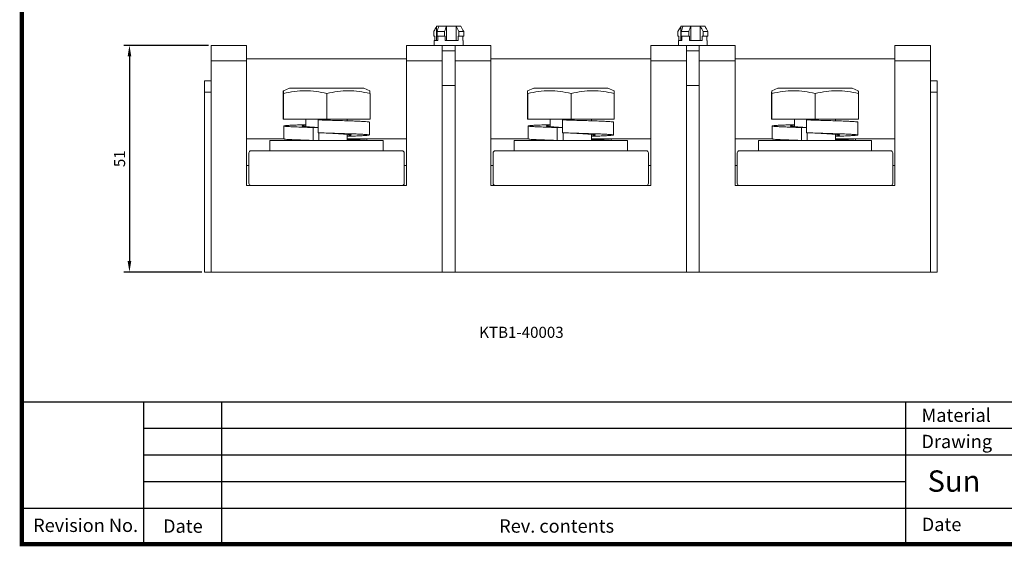
# Model space of a CAD drawing. Units: millimetres. Extents: x 2382 to 4250, y 1263 to 4393.
# Drawn here: x 3358 to 3580, y 1696 to 1814 of the extents above; entities that cross this region are included whole.
import ezdxf

# ---------------------------------------------------------------- set-up
doc = ezdxf.new("R2010")
doc.units = ezdxf.units.MM
doc.styles.get("Standard").update_dxf_attribs({"font": 'arial.ttf'})
doc.dimstyles.new('ISO-25', dxfattribs={"dimtxt": 2.5, "dimasz": 2.5, "dimexe": 1.25, "dimexo": 0.625, "dimtad": 1, "dimtoh": 1, "dimdec": 1, "dimdsep": 46, "dimtxsty": 'Standard', "dimcen": 2.5, "dimclrd": 1, "dimclre": 1, "dimadec": 0, "dimazin": 0, "dimtfac": 1, "dimtdec": 1, "dimtmove": 0, "dimatfit": 3, "dimfxl": 0, "dimarcsym": 0})

# ---------------------------------------------------------------- blocks, each defined once
blk = doc.blocks.new('*D244')
at = {"color": 1, "lineweight": -2}
for p, q in [((3400.57, 1808.4), (3381.54, 1808.4)), ((3382.79, 1805.9), (3382.79, 1759.9)), ((3399.07, 1757.4), (3381.54, 1757.4))]:
    blk.add_line(p, q, dxfattribs=at)
at = {"color": 1}
for points in [[(3382.38, 1805.9), (3383.21, 1805.9), (3382.79, 1808.4)], [(3382.38, 1759.9), (3383.21, 1759.9), (3382.79, 1757.4)]]:
    blk.add_solid(points, dxfattribs=at)
at = {"layer": 'Defpoints', "color": 0}
for p in [(3401.19, 1808.4), (3382.79, 1757.4), (3399.69, 1757.4)]:
    blk.add_point(p, dxfattribs=at)
at = {"color": 0, "insert": (3380.89, 1782.9), "char_height": 2.5, "attachment_point": 5, "rotation": 90}
blk.add_mtext('51', dxfattribs=at)

msp = doc.modelspace()

# ---------------------------------------------------------------- linework, layer by layer
at = {"color": 7, "linetype": 'Continuous', "lineweight": 15}
for p, q in [((3451.94, 1812.7), (3451.94, 1809.5)), ((3451.94, 1812.7), (3452.49, 1812.7)), ((3452.49, 1812.7), (3454.19, 1812.7)), ((3454.19, 1809.5), (3454.19, 1812.7)), ((3456.34, 1812.7), (3454.19, 1812.7)), ((3456.34, 1809.5), (3456.34, 1812.7)), ((3456.34, 1812.7), (3457.4, 1812.7)), ((3457.44, 1812.7), (3457.4, 1812.7)), ((3457.44, 1812.62), (3457.44, 1812.7)), ((3506.94, 1812.7), (3506.94, 1809.5)), ((3506.94, 1812.7), (3507.49, 1812.7)), ((3507.49, 1812.7), (3509.19, 1812.7)), ((3509.19, 1809.5), (3509.19, 1812.7)), ((3511.34, 1812.7), (3509.19, 1812.7)), ((3511.34, 1809.5), (3511.34, 1812.7)), ((3511.34, 1812.7), (3512.4, 1812.7)), ((3512.44, 1812.7), (3512.4, 1812.7)), ((3512.44, 1812.62), (3512.44, 1812.7)), ((3451.32, 1810.5), (3451.32, 1811.5)), ((3451.54, 1810.5), (3451.32, 1810.5)), ((3451.54, 1809.5), (3451.54, 1810.5)), ((3452.07, 1811.5), (3452.07, 1810.5)), ((3452.07, 1811.5), (3453.77, 1811.5)), ((3452.07, 1810.5), (3453.77, 1810.5)), ((3452.21, 1810.5), (3452.21, 1809.5)), ((3453.77, 1810.5), (3453.77, 1811.5)), ((3453.91, 1810.5), (3453.77, 1810.5)), ((3453.91, 1809.5), (3453.91, 1810.5)), ((3456.79, 1810.5), (3456.79, 1809.5)), ((3457.01, 1810.5), (3456.79, 1810.5)), ((3457.01, 1811.5), (3457.01, 1810.5)), ((3457.01, 1811.5), (3458.07, 1811.5)), ((3457.01, 1810.5), (3458.07, 1810.5)), ((3457.85, 1809.5), (3457.85, 1810.5)), ((3458.07, 1810.5), (3458.07, 1811.5)), ((3506.32, 1810.5), (3506.32, 1811.5)), ((3506.54, 1810.5), (3506.32, 1810.5)), ((3506.54, 1809.5), (3506.54, 1810.5)), ((3507.07, 1811.5), (3507.07, 1810.5)), ((3507.07, 1811.5), (3508.77, 1811.5)), ((3507.07, 1810.5), (3508.77, 1810.5)), ((3507.21, 1810.5), (3507.21, 1809.5)), ((3508.77, 1810.5), (3508.77, 1811.5)), ((3508.91, 1810.5), (3508.77, 1810.5)), ((3508.91, 1809.5), (3508.91, 1810.5)), ((3511.79, 1810.5), (3511.79, 1809.5)), ((3512.01, 1810.5), (3511.79, 1810.5)), ((3512.01, 1811.5), (3512.01, 1810.5)), ((3512.01, 1811.5), (3513.07, 1811.5)), ((3512.01, 1810.5), (3513.07, 1810.5)), ((3512.85, 1809.5), (3512.85, 1810.5)), ((3513.07, 1810.5), (3513.07, 1811.5)), ((3401.19, 1808.4), (3409.19, 1808.4)), ((3401.19, 1804.9), (3401.19, 1808.4)), ((3409.19, 1808.4), (3409.19, 1804.9)), ((3445.19, 1808.4), (3453.24, 1808.4)), ((3445.19, 1804.9), (3445.19, 1808.4)), ((3451.44, 1809.5), (3451.44, 1808.4)), ((3451.44, 1809.5), (3452.21, 1809.5)), ((3453.24, 1808.4), (3453.24, 1804.9)), ((3453.24, 1808.4), (3456.14, 1808.4)), ((3453.91, 1809.5), (3456.79, 1809.5)), ((3456.14, 1808.4), (3464.19, 1808.4)), ((3456.14, 1804.9), (3456.14, 1808.4)), ((3457.85, 1809.5), (3457.94, 1809.5)), ((3457.94, 1808.4), (3457.94, 1809.5)), ((3464.19, 1808.4), (3464.19, 1804.9)), ((3500.19, 1808.4), (3508.24, 1808.4)), ((3500.19, 1804.9), (3500.19, 1808.4)), ((3506.44, 1809.5), (3506.44, 1808.4)), ((3506.44, 1809.5), (3507.21, 1809.5)), ((3508.24, 1808.4), (3511.14, 1808.4)), ((3508.24, 1808.4), (3508.24, 1804.9)), ((3508.91, 1809.5), (3511.79, 1809.5)), ((3511.14, 1808.4), (3519.19, 1808.4)), ((3511.14, 1804.9), (3511.14, 1808.4)), ((3512.85, 1809.5), (3512.94, 1809.5)), ((3512.94, 1808.4), (3512.94, 1809.5)), ((3519.19, 1808.4), (3519.19, 1804.9)), ((3555.19, 1808.4), (3563.19, 1808.4)), ((3555.19, 1804.9), (3555.19, 1808.4)), ((3563.19, 1808.4), (3563.19, 1804.9)), ((3409.19, 1805.4), (3445.19, 1805.4)), ((3453.24, 1807.2), (3456.14, 1807.2)), ((3464.19, 1805.4), (3500.19, 1805.4)), ((3508.24, 1807.2), (3511.14, 1807.2)), ((3519.19, 1805.4), (3555.19, 1805.4)), ((3401.19, 1804.9), (3401.19, 1757.4)), ((3409.19, 1804.9), (3401.19, 1804.9)), ((3409.19, 1776.9), (3409.19, 1804.9)), ((3445.19, 1776.9), (3445.19, 1804.9)), ((3453.24, 1804.9), (3445.19, 1804.9)), ((3453.24, 1757.4), (3453.24, 1804.9)), ((3456.14, 1757.4), (3456.14, 1804.9)), ((3464.19, 1804.9), (3456.14, 1804.9)), ((3464.19, 1776.9), (3464.19, 1804.9)), ((3500.19, 1776.9), (3500.19, 1804.9)), ((3508.24, 1804.9), (3500.19, 1804.9)), ((3508.24, 1757.4), (3508.24, 1804.9)), ((3519.19, 1804.9), (3511.14, 1804.9)), ((3511.14, 1757.4), (3511.14, 1804.9)), ((3519.19, 1776.9), (3519.19, 1804.9)), ((3555.19, 1776.9), (3555.19, 1804.9)), ((3563.19, 1804.9), (3555.19, 1804.9)), ((3563.19, 1804.9), (3563.19, 1757.4)), ((3399.69, 1800.4), (3401.19, 1800.4)), ((3399.69, 1797.9), (3399.69, 1800.4)), ((3418.84, 1798.74), (3417.45, 1798.18)), ((3435.55, 1798.74), (3418.84, 1798.74)), ((3436.94, 1798.18), (3435.55, 1798.74)), ((3453.24, 1799.4), (3456.14, 1799.4)), ((3473.84, 1798.74), (3472.45, 1798.18)), ((3490.55, 1798.74), (3473.84, 1798.74)), ((3491.94, 1798.18), (3490.55, 1798.74)), ((3508.24, 1799.4), (3511.14, 1799.4)), ((3528.84, 1798.74), (3527.45, 1798.18)), ((3545.55, 1798.74), (3528.84, 1798.74)), ((3546.94, 1798.18), (3545.55, 1798.74)), ((3563.19, 1800.4), (3564.69, 1800.4)), ((3564.69, 1800.4), (3564.69, 1797.9)), ((3399.69, 1757.4), (3399.69, 1797.9)), ((3401.19, 1797.9), (3399.69, 1797.9)), ((3417.42, 1797.58), (3417.42, 1791.78)), ((3417.48, 1797.58), (3417.48, 1791.78)), ((3427.26, 1797.58), (3427.26, 1791.78)), ((3436.97, 1797.58), (3436.97, 1791.78)), ((3472.42, 1797.58), (3472.42, 1791.78)), ((3472.48, 1797.58), (3472.48, 1791.78)), ((3482.26, 1797.58), (3482.26, 1791.78)), ((3491.97, 1797.58), (3491.97, 1791.78)), ((3527.42, 1797.58), (3527.42, 1791.78)), ((3527.48, 1797.58), (3527.48, 1791.78)), ((3537.26, 1797.58), (3537.26, 1791.78)), ((3546.97, 1797.58), (3546.97, 1791.78)), ((3564.69, 1797.9), (3563.19, 1797.9)), ((3564.69, 1757.4), (3564.69, 1797.9)), ((3417.42, 1791.78), (3417.48, 1791.78)), ((3417.48, 1791.78), (3427.26, 1791.78)), ((3422.55, 1791.78), (3422.55, 1790.11)), ((3427.26, 1791.78), (3436.97, 1791.78)), ((3431.83, 1791.43), (3431.83, 1791.78)), ((3472.42, 1791.78), (3472.48, 1791.78)), ((3472.48, 1791.78), (3482.26, 1791.78)), ((3477.55, 1791.78), (3477.55, 1790.11)), ((3482.26, 1791.78), (3491.97, 1791.78)), ((3486.83, 1791.43), (3486.83, 1791.78)), ((3527.42, 1791.78), (3527.48, 1791.78)), ((3527.48, 1791.78), (3537.26, 1791.78)), ((3532.55, 1791.78), (3532.55, 1790.11)), ((3537.26, 1791.78), (3546.97, 1791.78)), ((3541.83, 1791.43), (3541.83, 1791.78)), ((3417.57, 1790.27), (3417.57, 1787.37)), ((3424.14, 1789.92), (3424.14, 1787.02)), ((3425.31, 1789.92), (3424.14, 1789.92)), ((3425.31, 1791.62), (3425.31, 1788.72)), ((3426.11, 1791.62), (3425.31, 1791.62)), ((3426.11, 1791.62), (3427.19, 1791.57)), ((3436.82, 1788.24), (3436.82, 1791.14)), ((3472.57, 1790.27), (3472.57, 1787.37)), ((3479.14, 1789.92), (3479.14, 1787.02)), ((3480.31, 1789.92), (3479.14, 1789.92)), ((3480.31, 1791.62), (3480.31, 1788.72)), ((3481.11, 1791.62), (3480.31, 1791.62)), ((3481.11, 1791.62), (3482.19, 1791.57)), ((3491.82, 1788.24), (3491.82, 1791.14)), ((3527.57, 1790.27), (3527.57, 1787.37)), ((3534.14, 1789.92), (3534.14, 1787.02)), ((3535.31, 1789.92), (3534.14, 1789.92)), ((3535.31, 1791.62), (3535.31, 1788.72)), ((3536.11, 1791.62), (3535.31, 1791.62)), ((3536.11, 1791.62), (3537.19, 1791.57)), ((3546.82, 1788.24), (3546.82, 1791.14)), ((3409.19, 1787.4), (3417.57, 1787.4)), ((3425.45, 1787.02), (3425.45, 1788.72)), ((3431.83, 1787.02), (3431.83, 1788.39)), ((3431.83, 1787.4), (3445.19, 1787.4)), ((3436.29, 1787.4), (3436.29, 1787.02)), ((3464.19, 1787.4), (3472.57, 1787.4)), ((3480.45, 1787.02), (3480.45, 1788.72)), ((3486.83, 1787.02), (3486.83, 1788.39)), ((3486.83, 1787.4), (3500.19, 1787.4)), ((3491.29, 1787.4), (3491.29, 1787.02)), ((3519.19, 1787.4), (3527.57, 1787.4)), ((3535.45, 1787.02), (3535.45, 1788.72)), ((3541.83, 1787.02), (3541.83, 1788.39)), ((3541.83, 1787.4), (3555.19, 1787.4)), ((3546.29, 1787.4), (3546.29, 1787.02)), ((3414.43, 1787.02), (3414.43, 1784.7)), ((3439.95, 1787.02), (3414.43, 1787.02)), ((3422.55, 1787.07), (3422.55, 1787.02)), ((3431.83, 1787.08), (3432.4, 1787.02)), ((3439.95, 1784.7), (3439.95, 1787.02)), ((3469.43, 1787.02), (3469.43, 1784.7)), ((3494.95, 1787.02), (3469.43, 1787.02)), ((3477.55, 1787.07), (3477.55, 1787.02)), ((3486.83, 1787.08), (3487.4, 1787.02)), ((3494.95, 1784.7), (3494.95, 1787.02)), ((3524.43, 1787.02), (3524.43, 1784.7)), ((3549.95, 1787.02), (3524.43, 1787.02)), ((3532.55, 1787.07), (3532.55, 1787.02)), ((3541.83, 1787.08), (3542.4, 1787.02)), ((3549.95, 1784.7), (3549.95, 1787.02)), ((3409.69, 1784.2), (3409.69, 1777.4)), ((3410.19, 1784.7), (3444.19, 1784.7)), ((3444.69, 1784.2), (3444.69, 1777.4)), ((3464.69, 1784.2), (3464.69, 1777.4)), ((3465.19, 1784.7), (3499.19, 1784.7)), ((3499.69, 1784.2), (3499.69, 1777.4)), ((3519.69, 1784.2), (3519.69, 1777.4)), ((3520.19, 1784.7), (3554.19, 1784.7)), ((3554.69, 1784.2), (3554.69, 1777.4)), ((3409.19, 1781.4), (3409.69, 1781.4)), ((3444.69, 1781.4), (3445.19, 1781.4)), ((3464.19, 1781.4), (3464.69, 1781.4)), ((3499.69, 1781.4), (3500.19, 1781.4)), ((3519.19, 1781.4), (3519.69, 1781.4)), ((3554.69, 1781.4), (3555.19, 1781.4)), ((3409.19, 1776.9), (3445.19, 1776.9)), ((3464.19, 1776.9), (3500.19, 1776.9)), ((3519.19, 1776.9), (3555.19, 1776.9)), ((3401.19, 1757.4), (3399.69, 1757.4)), ((3401.19, 1757.4), (3453.24, 1757.4)), ((3456.14, 1757.4), (3453.24, 1757.4)), ((3456.14, 1757.4), (3508.24, 1757.4)), ((3511.14, 1757.4), (3508.24, 1757.4)), ((3511.14, 1757.4), (3563.19, 1757.4)), ((3563.19, 1757.4), (3564.69, 1757.4))]:
    msp.add_line(p, q, dxfattribs=at)
at = {"color": 3}
for p, q in [((3386, 1696.2), (3386, 1728.2)), ((3403.57, 1696.2), (3403.57, 1728.2)), ((3557.61, 1728.2), (3557.61, 1696.2)), ((3742.61, 1722.2), (3386, 1722.2)), ((3742.61, 1716.2), (3386, 1716.2)), ((3557.61, 1710.2), (3386, 1710.2)), ((3557.61, 1704.2), (3358.57, 1704.2)), ((3742.61, 1704.2), (3557.61, 1704.2))]:
    msp.add_line(p, q, dxfattribs=at)
at = {"const_width": 1}
msp.add_lwpolyline([(3358.57, 1696.2), (3358.57, 1971.2), (3742.61, 1971.2), (3742.61, 1696.2)], close=True, dxfattribs=at)
at = {"const_width": 0.3}
msp.add_lwpolyline([(3742.61, 1728.2), (3358.57, 1728.2)], dxfattribs=at)
at = {"color": 7, "linetype": 'Continuous', "lineweight": 15}
for centre, start, end in [((3410.19, 1784.2), 90, 180), ((3444.19, 1784.2), 0, 90), ((3465.19, 1784.2), 90, 180), ((3499.19, 1784.2), 0, 90), ((3520.19, 1784.2), 90, 180), ((3554.19, 1784.2), 0, 90), ((3410.19, 1777.4), 180, 270), ((3444.19, 1777.4), 270, 0), ((3465.19, 1777.4), 180, 270), ((3499.19, 1777.4), 270, 0), ((3520.19, 1777.4), 180, 270), ((3554.19, 1777.4), 270, 0)]:
    msp.add_arc(centre, 0.5, start, end, dxfattribs=at)
for points, knots in [([(3451.32, 1811.5), (3451.35, 1811.55), (3451.55, 1811.92), (3451.76, 1812.29), (3451.94, 1812.62)], [0, 0, 0, 0, 0.130117, 1, 1, 1, 1]), ([(3506.32, 1811.5), (3506.35, 1811.55), (3506.55, 1811.92), (3506.76, 1812.29), (3506.94, 1812.62)], [0, 0, 0, 0, 0.130117, 1, 1, 1, 1]), ([(3417.48, 1797.58), (3417.48, 1797.77), (3417.47, 1797.92), (3417.46, 1798.13), (3417.46, 1798.18), (3417.44, 1798.18), (3417.44, 1798.13), (3417.43, 1797.92), (3417.42, 1797.77), (3417.42, 1797.58)], [0, 0, 0, 0, 0.25, 0.25, 0.5, 0.5, 0.75, 0.75, 1, 1, 1, 1]), ([(3427.26, 1797.58), (3426.45, 1797.77), (3425.64, 1797.92), (3424.01, 1798.13), (3423.2, 1798.18), (3421.57, 1798.19), (3420.75, 1798.13), (3419.11, 1797.92), (3418.29, 1797.77), (3417.48, 1797.58)], [0, 0, 0, 0, 0.25, 0.25, 0.5, 0.5, 0.75, 0.75, 1, 1, 1, 1]), ([(3436.97, 1797.58), (3436.16, 1797.77), (3435.36, 1797.92), (3433.74, 1798.13), (3432.94, 1798.18), (3431.32, 1798.19), (3430.5, 1798.13), (3428.88, 1797.92), (3428.06, 1797.77), (3427.26, 1797.58)], [0, 0, 0, 0, 0.25, 0.25, 0.5, 0.5, 0.75, 0.75, 1, 1, 1, 1]), ([(3436.94, 1798.17), (3436.94, 1798.16), (3436.95, 1798.14), (3436.96, 1797.9), (3436.97, 1797.67), (3436.97, 1797.58)], [0, 0, 0, 0, 0.335987, 0.736149, 1, 1, 1, 1]), ([(3472.48, 1797.58), (3472.48, 1797.77), (3472.47, 1797.92), (3472.46, 1798.13), (3472.46, 1798.18), (3472.44, 1798.18), (3472.44, 1798.13), (3472.43, 1797.92), (3472.42, 1797.77), (3472.42, 1797.58)], [0, 0, 0, 0, 0.25, 0.25, 0.5, 0.5, 0.75, 0.75, 1, 1, 1, 1]), ([(3482.26, 1797.58), (3481.45, 1797.77), (3480.64, 1797.92), (3479.01, 1798.13), (3478.2, 1798.18), (3476.57, 1798.19), (3475.75, 1798.13), (3474.11, 1797.92), (3473.29, 1797.77), (3472.48, 1797.58)], [0, 0, 0, 0, 0.25, 0.25, 0.5, 0.5, 0.75, 0.75, 1, 1, 1, 1]), ([(3491.97, 1797.58), (3491.16, 1797.77), (3490.36, 1797.92), (3488.74, 1798.13), (3487.94, 1798.18), (3486.32, 1798.19), (3485.5, 1798.13), (3483.88, 1797.92), (3483.06, 1797.77), (3482.26, 1797.58)], [0, 0, 0, 0, 0.25, 0.25, 0.5, 0.5, 0.75, 0.75, 1, 1, 1, 1]), ([(3491.94, 1798.17), (3491.94, 1798.16), (3491.95, 1798.14), (3491.96, 1797.9), (3491.97, 1797.67), (3491.97, 1797.58)], [0, 0, 0, 0, 0.335987, 0.736149, 1, 1, 1, 1]), ([(3527.48, 1797.58), (3527.48, 1797.77), (3527.47, 1797.92), (3527.46, 1798.13), (3527.46, 1798.18), (3527.44, 1798.18), (3527.44, 1798.13), (3527.43, 1797.92), (3527.42, 1797.77), (3527.42, 1797.58)], [0, 0, 0, 0, 0.25, 0.25, 0.5, 0.5, 0.75, 0.75, 1, 1, 1, 1]), ([(3537.26, 1797.58), (3536.45, 1797.77), (3535.64, 1797.92), (3534.01, 1798.13), (3533.2, 1798.18), (3531.57, 1798.19), (3530.75, 1798.13), (3529.11, 1797.92), (3528.29, 1797.77), (3527.48, 1797.58)], [0, 0, 0, 0, 0.25, 0.25, 0.5, 0.5, 0.75, 0.75, 1, 1, 1, 1]), ([(3546.97, 1797.58), (3546.16, 1797.77), (3545.36, 1797.92), (3543.74, 1798.13), (3542.94, 1798.18), (3541.32, 1798.19), (3540.5, 1798.13), (3538.88, 1797.92), (3538.06, 1797.77), (3537.26, 1797.58)], [0, 0, 0, 0, 0.25, 0.25, 0.5, 0.5, 0.75, 0.75, 1, 1, 1, 1]), ([(3546.94, 1798.17), (3546.94, 1798.16), (3546.95, 1798.14), (3546.96, 1797.9), (3546.97, 1797.67), (3546.97, 1797.58)], [0, 0, 0, 0, 0.335987, 0.736149, 1, 1, 1, 1]), ([(3422.55, 1790.56), (3422.53, 1790.56), (3421.96, 1790.54), (3420.95, 1790.51), (3419.63, 1790.45), (3418.62, 1790.4), (3417.92, 1790.35), (3417.55, 1790.29), (3417.55, 1790.24), (3417.9, 1790.18), (3418.59, 1790.13), (3419.6, 1790.08), (3420.9, 1790.03), (3422.42, 1789.97), (3423.57, 1789.94), (3424.14, 1789.92)], [0, 0, 0, 0, 0.002797, 0.085122, 0.168997, 0.252873, 0.335198, 0.417523, 0.501398, 0.585274, 0.667599, 0.749924, 0.833799, 0.917675, 1, 1, 1, 1]), ([(3422.55, 1790.42), (3422.53, 1790.42), (3422.21, 1790.39), (3421.88, 1790.35), (3421.62, 1790.28), (3421.76, 1790.2), (3422.25, 1790.13), (3423.06, 1790.06), (3424.1, 1789.99), (3424.92, 1789.95), (3425.31, 1789.93)], [0, 0, 0, 0, 0.010878, 0.1537354, 0.2965928, 0.4418429, 0.5847001, 0.7275579, 0.8728079, 1, 1, 1, 1]), ([(3425.31, 1791.62), (3425.91, 1791.61), (3427.14, 1791.57), (3429, 1791.52), (3430.79, 1791.46), (3432.44, 1791.41), (3433.9, 1791.36), (3435.11, 1791.31), (3436.04, 1791.25), (3436.61, 1791.2), (3436.86, 1791.16), (3436.8, 1791.14), (3436.79, 1791.14)], [0, 0, 0, 0, 0.107941, 0.217916, 0.327891, 0.435832, 0.543774, 0.653749, 0.763723, 0.871665, 0.979606, 1, 1, 1, 1]), ([(3477.55, 1790.56), (3477.53, 1790.56), (3476.96, 1790.54), (3475.95, 1790.51), (3474.63, 1790.45), (3473.62, 1790.4), (3472.92, 1790.35), (3472.55, 1790.29), (3472.55, 1790.24), (3472.9, 1790.18), (3473.59, 1790.13), (3474.6, 1790.08), (3475.9, 1790.03), (3477.42, 1789.97), (3478.57, 1789.94), (3479.14, 1789.92)], [0, 0, 0, 0, 0.002797, 0.085122, 0.168997, 0.252873, 0.335198, 0.417523, 0.501398, 0.585274, 0.667599, 0.749924, 0.833799, 0.917675, 1, 1, 1, 1]), ([(3477.55, 1790.42), (3477.53, 1790.42), (3477.21, 1790.39), (3476.88, 1790.35), (3476.62, 1790.28), (3476.76, 1790.2), (3477.25, 1790.13), (3478.06, 1790.06), (3479.1, 1789.99), (3479.92, 1789.95), (3480.31, 1789.93)], [0, 0, 0, 0, 0.010878, 0.1537354, 0.2965928, 0.4418429, 0.5847001, 0.7275579, 0.8728079, 1, 1, 1, 1]), ([(3480.31, 1791.62), (3480.91, 1791.61), (3482.14, 1791.57), (3484, 1791.52), (3485.79, 1791.46), (3487.44, 1791.41), (3488.9, 1791.36), (3490.11, 1791.31), (3491.04, 1791.25), (3491.61, 1791.2), (3491.86, 1791.16), (3491.8, 1791.14), (3491.79, 1791.14)], [0, 0, 0, 0, 0.107941, 0.217916, 0.327891, 0.435832, 0.543774, 0.653749, 0.763723, 0.871665, 0.979606, 1, 1, 1, 1]), ([(3532.55, 1790.56), (3532.53, 1790.56), (3531.96, 1790.54), (3530.95, 1790.51), (3529.63, 1790.45), (3528.62, 1790.4), (3527.92, 1790.35), (3527.55, 1790.29), (3527.55, 1790.24), (3527.9, 1790.18), (3528.59, 1790.13), (3529.6, 1790.08), (3530.9, 1790.03), (3532.42, 1789.97), (3533.57, 1789.94), (3534.14, 1789.92)], [0, 0, 0, 0, 0.002797, 0.085122, 0.168997, 0.252873, 0.335198, 0.417523, 0.501398, 0.585274, 0.667599, 0.749924, 0.833799, 0.917675, 1, 1, 1, 1]), ([(3532.55, 1790.42), (3532.53, 1790.42), (3532.21, 1790.39), (3531.88, 1790.35), (3531.62, 1790.28), (3531.76, 1790.2), (3532.25, 1790.13), (3533.06, 1790.06), (3534.1, 1789.99), (3534.92, 1789.95), (3535.31, 1789.93)], [0, 0, 0, 0, 0.010878, 0.1537354, 0.2965928, 0.4418429, 0.5847001, 0.7275579, 0.8728079, 1, 1, 1, 1]), ([(3535.31, 1791.62), (3535.91, 1791.61), (3537.14, 1791.57), (3539, 1791.52), (3540.79, 1791.46), (3542.44, 1791.41), (3543.9, 1791.36), (3545.11, 1791.31), (3546.04, 1791.25), (3546.61, 1791.2), (3546.86, 1791.16), (3546.8, 1791.14), (3546.79, 1791.14)], [0, 0, 0, 0, 0.107941, 0.217916, 0.327891, 0.435832, 0.543774, 0.653749, 0.763723, 0.871665, 0.979606, 1, 1, 1, 1]), ([(3417.61, 1787.37), (3417.6, 1787.36), (3417.57, 1787.33), (3417.91, 1787.28), (3418.59, 1787.23), (3419.6, 1787.18), (3420.9, 1787.13), (3422.42, 1787.07), (3423.57, 1787.04), (3424.14, 1787.02)], [0, 0, 0, 0, 0.076024, 0.231457, 0.384016, 0.536576, 0.692008, 0.847441, 1, 1, 1, 1]), ([(3425.31, 1788.72), (3425.91, 1788.71), (3427.14, 1788.67), (3429, 1788.62), (3430.79, 1788.56), (3432.44, 1788.51), (3433.9, 1788.46), (3435.12, 1788.41), (3436.04, 1788.35), (3436.63, 1788.3), (3436.87, 1788.25), (3436.76, 1788.19), (3436.3, 1788.14), (3435.5, 1788.09), (3434.39, 1788.03), (3433.16, 1787.98), (3432.23, 1787.95), (3431.83, 1787.94)], [0, 0, 0, 0, 0.06727, 0.135807, 0.204344, 0.271614, 0.338884, 0.40742, 0.475957, 0.543227, 0.610497, 0.679034, 0.747571, 0.814841, 0.882111, 0.950648, 1, 1, 1, 1]), ([(3427.19, 1788.67), (3427.3, 1788.67), (3427.88, 1788.64), (3428.93, 1788.58), (3430.21, 1788.51), (3431.3, 1788.44), (3432.12, 1788.37), (3432.62, 1788.3), (3432.77, 1788.23), (3432.52, 1788.15), (3432.18, 1788.11), (3431.86, 1788.08), (3431.83, 1788.08)], [0, 0, 0, 0, 0.027802, 0.149155, 0.26851, 0.387865, 0.509219, 0.628574, 0.747928, 0.869282, 0.988637, 1, 1, 1, 1]), ([(3472.61, 1787.37), (3472.6, 1787.36), (3472.57, 1787.33), (3472.91, 1787.28), (3473.59, 1787.23), (3474.6, 1787.18), (3475.9, 1787.13), (3477.42, 1787.07), (3478.57, 1787.04), (3479.14, 1787.02)], [0, 0, 0, 0, 0.076024, 0.231457, 0.384016, 0.536576, 0.692008, 0.847441, 1, 1, 1, 1]), ([(3480.31, 1788.72), (3480.91, 1788.71), (3482.14, 1788.67), (3484, 1788.62), (3485.79, 1788.56), (3487.44, 1788.51), (3488.9, 1788.46), (3490.12, 1788.41), (3491.04, 1788.35), (3491.63, 1788.3), (3491.87, 1788.25), (3491.76, 1788.19), (3491.3, 1788.14), (3490.5, 1788.09), (3489.39, 1788.03), (3488.16, 1787.98), (3487.23, 1787.95), (3486.83, 1787.94)], [0, 0, 0, 0, 0.06727, 0.135807, 0.204344, 0.271614, 0.338884, 0.40742, 0.475957, 0.543227, 0.610497, 0.679034, 0.747571, 0.814841, 0.882111, 0.950648, 1, 1, 1, 1]), ([(3482.19, 1788.67), (3482.3, 1788.67), (3482.88, 1788.64), (3483.93, 1788.58), (3485.21, 1788.51), (3486.3, 1788.44), (3487.12, 1788.37), (3487.62, 1788.3), (3487.77, 1788.23), (3487.52, 1788.15), (3487.18, 1788.11), (3486.86, 1788.08), (3486.83, 1788.08)], [0, 0, 0, 0, 0.027802, 0.149155, 0.26851, 0.387865, 0.509219, 0.628574, 0.747928, 0.869282, 0.988637, 1, 1, 1, 1]), ([(3527.61, 1787.37), (3527.6, 1787.36), (3527.57, 1787.33), (3527.91, 1787.28), (3528.59, 1787.23), (3529.6, 1787.18), (3530.9, 1787.13), (3532.42, 1787.07), (3533.57, 1787.04), (3534.14, 1787.02)], [0, 0, 0, 0, 0.076024, 0.231457, 0.384016, 0.536576, 0.692008, 0.847441, 1, 1, 1, 1]), ([(3535.31, 1788.72), (3535.91, 1788.71), (3537.14, 1788.67), (3539, 1788.62), (3540.79, 1788.56), (3542.44, 1788.51), (3543.9, 1788.46), (3545.12, 1788.41), (3546.04, 1788.35), (3546.63, 1788.3), (3546.87, 1788.25), (3546.76, 1788.19), (3546.3, 1788.14), (3545.5, 1788.09), (3544.39, 1788.03), (3543.16, 1787.98), (3542.23, 1787.95), (3541.83, 1787.94)], [0, 0, 0, 0, 0.06727, 0.135807, 0.204344, 0.271614, 0.338884, 0.40742, 0.475957, 0.543227, 0.610497, 0.679034, 0.747571, 0.814841, 0.882111, 0.950648, 1, 1, 1, 1]), ([(3537.19, 1788.67), (3537.3, 1788.67), (3537.88, 1788.64), (3538.93, 1788.58), (3540.21, 1788.51), (3541.3, 1788.44), (3542.12, 1788.37), (3542.62, 1788.3), (3542.77, 1788.23), (3542.52, 1788.15), (3542.18, 1788.11), (3541.86, 1788.08), (3541.83, 1788.08)], [0, 0, 0, 0, 0.027802, 0.149155, 0.26851, 0.387865, 0.509219, 0.628574, 0.747928, 0.869282, 0.988637, 1, 1, 1, 1]), ([(3431.83, 1787.22), (3432.26, 1787.21), (3433.23, 1787.18), (3434.48, 1787.13), (3435.59, 1787.07), (3436.06, 1787.04), (3436.29, 1787.02)], [0, 0, 0, 0, 0.209757, 0.474805, 0.739852, 1, 1, 1, 1]), ([(3486.83, 1787.22), (3487.26, 1787.21), (3488.23, 1787.18), (3489.48, 1787.13), (3490.59, 1787.07), (3491.06, 1787.04), (3491.29, 1787.02)], [0, 0, 0, 0, 0.209757, 0.474805, 0.739852, 1, 1, 1, 1]), ([(3541.83, 1787.22), (3542.26, 1787.21), (3543.23, 1787.18), (3544.48, 1787.13), (3545.59, 1787.07), (3546.06, 1787.04), (3546.29, 1787.02)], [0, 0, 0, 0, 0.209757, 0.474805, 0.739852, 1, 1, 1, 1])]:
    msp.add_open_spline(points, degree=3, knots=knots, dxfattribs=at)
for points in [[(3452.49, 1812.7), (3452.35, 1812.3), (3452.21, 1811.9), (3452.07, 1811.5)], [(3453.77, 1811.5), (3453.91, 1811.9), (3454.05, 1812.3), (3454.19, 1812.7)], [(3456.34, 1812.7), (3456.57, 1812.3), (3456.79, 1811.9), (3457.01, 1811.5)], [(3458.07, 1811.5), (3457.85, 1811.9), (3457.62, 1812.3), (3457.4, 1812.7)], [(3507.49, 1812.7), (3507.35, 1812.3), (3507.21, 1811.9), (3507.07, 1811.5)], [(3508.77, 1811.5), (3508.91, 1811.9), (3509.05, 1812.3), (3509.19, 1812.7)], [(3511.34, 1812.7), (3511.57, 1812.3), (3511.79, 1811.9), (3512.01, 1811.5)], [(3513.07, 1811.5), (3512.85, 1811.9), (3512.62, 1812.3), (3512.4, 1812.7)]]:
    msp.add_open_spline(points, degree=3, dxfattribs=at)

# ---------------------------------------------------------------- texts
at = {"insert": (3461.56, 1745.09), "char_height": 2.5, "attachment_point": 1}
msp.add_mtext_dynamic_manual_height_columns('KTB1-40003', width=41.1054, gutter_width=12.5, heights=[0], dxfattribs=at)
at = {"color": 3, "attachment_point": 1}
for s, insert, char_height, width in [('Material', (3561.18, 1726.69), 3, 35.6772), ('Drawing', (3561.16, 1720.78), 3, 35.6772), ('\\fCommercialScript BT|b0|i0|c0|p66;Sun', (3562.55, 1712.77), 4.8, 42.8126), ('Revision No.', (3361.1, 1701.92), 3, 63.4956), ('Date', (3390.36, 1701.74), 3, 63.4956), ('Rev. contents', (3466.06, 1701.76), 3, 63.4956), ('Date', (3561.23, 1702.13), 3, 35.6772)]:
    msp.add_mtext(s, dxfattribs=dict(at, insert=insert, char_height=char_height, width=width))

# ---------------------------------------------------------------- dimensions: what is measured, and where the dimension line sits
dim = msp.add_linear_dim(base=(3382.79, 1757.4), p1=(3401.19, 1808.4), p2=(3399.69, 1757.4), angle=90, dimstyle='ISO-25')
dim.commit()
dim.dimension.update_dxf_attribs({"geometry": '*D244', "text_midpoint": (3382.79, 1782.9), "dimtype": 160})

doc.saveas('drawing.dxf')
